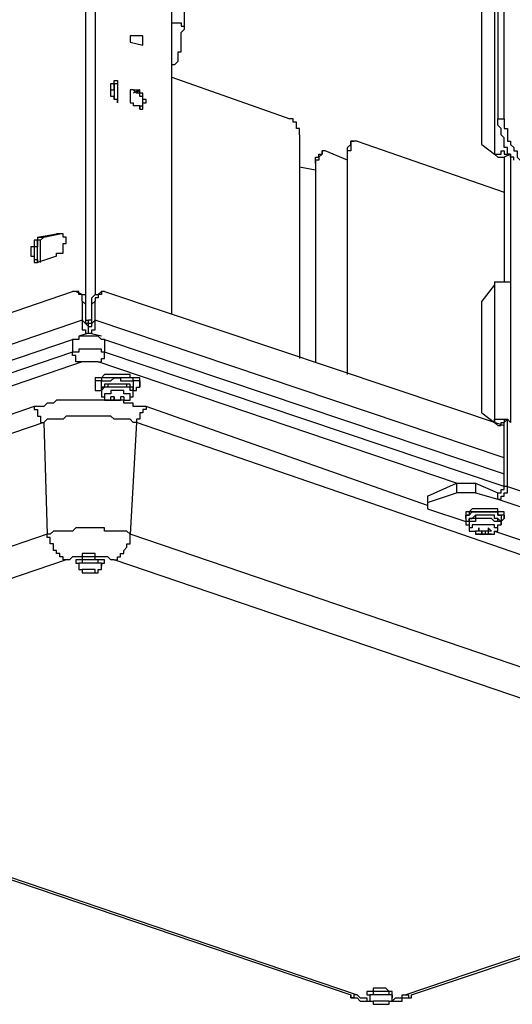
# Model space of a CAD drawing. Extents: x -5 to 104, y -8 to 82.
# Drawn here: x 41 to 48, y 28 to 41 of the extents above; entities that cross this region are included whole.
import ezdxf

# ---------------------------------------------------------------- set-up
doc = ezdxf.new("R2010")
doc.units = 0
doc.header["$LTSCALE"] = 0.125
doc.layers.get('0').update_dxf_attribs({"linetype": 'CONTINUOUS'})

msp = doc.modelspace()

# ---------------------------------------------------------------- linework, layer by layer
at = {"color": 7}
for points in [[(47.698, 44.939), (47.698, 39.52)], [(47.783, 39.52), (47.783, 44.939)], [(42.238, 43.288), (42.238, 37.193)], [(42.365, 43.288), (42.365, 37.193)], [(43.38, 36.938), (43.38, 42.822)], [(47.655, 41.637), (47.655, 39.054)], [(47.487, 39.181), (47.487, 41.383)], [(43.55, 40.748), (43.55, 41.298)], [(43.38, 40.791), (43.423, 40.791)], [(43.38, 40.156), (43.38, 40.24), (43.423, 40.24), (43.464, 40.282), (43.464, 40.409), (43.507, 40.409), (43.507, 40.662), (43.55, 40.706), (43.55, 40.748)], [(43.423, 40.791), (43.464, 40.791), (43.507, 40.791), (43.507, 40.748), (43.55, 40.748)], [(42.872, 40.621), (42.831, 40.621), (42.831, 40.536)], [(42.999, 40.495), (42.999, 40.621), (42.957, 40.621), (42.915, 40.621), (42.872, 40.621)], [(42.831, 40.536), (42.999, 40.495)], [(42.618, 39.986), (42.618, 40.029), (42.661, 40.029), (42.661, 39.986)], [(43.38, 40.07), (44.946, 39.52)], [(42.576, 39.859), (42.576, 39.986), (42.618, 39.986)], [(42.576, 39.859), (42.576, 39.902), (42.618, 39.902), (42.618, 39.986)], [(42.618, 39.986), (42.618, 39.774)], [(42.618, 39.986), (42.661, 39.986)], [(42.661, 39.986), (42.661, 39.732)], [(42.872, 39.902), (42.831, 39.902)], [(42.872, 39.902), (42.831, 39.902), (42.831, 39.732), (42.872, 39.732), (42.872, 39.69)], [(42.872, 39.902), (42.872, 39.902)], [(42.957, 39.902), (42.872, 39.859)], [(42.872, 39.902), (42.915, 39.859)], [(42.872, 39.902), (42.957, 39.902)], [(42.872, 39.902), (42.872, 39.902)], [(42.957, 39.902), (42.915, 39.859)], [(42.999, 39.69), (42.999, 39.732), (43.041, 39.732), (43.041, 39.774), (42.999, 39.774), (42.999, 39.859), (42.957, 39.859), (42.957, 39.902)], [(42.661, 39.732), (42.661, 39.774), (42.618, 39.774), (42.618, 39.817), (42.576, 39.817), (42.576, 39.859)], [(42.576, 39.859), (42.576, 39.859)], [(42.957, 39.647), (42.957, 39.69), (42.999, 39.69), (42.999, 39.817), (42.957, 39.817), (42.957, 39.859), (42.915, 39.859)], [(42.957, 39.69), (42.872, 39.69)], [(42.957, 39.69), (42.957, 39.647), (42.999, 39.647), (42.999, 39.69)], [(45.074, 39.308), (45.074, 39.393), (45.031, 39.393), (45.031, 39.478), (44.989, 39.478), (44.989, 39.52), (44.946, 39.52)], [(47.698, 39.52), (47.783, 39.52)], [(47.91, 38.971), (47.91, 39.012), (47.867, 39.012), (47.867, 39.054), (47.825, 39.054), (47.825, 39.14), (47.783, 39.14), (47.783, 39.267), (47.741, 39.308), (47.741, 39.393), (47.698, 39.436), (47.698, 39.52)], [(47.783, 39.52), (47.783, 39.393), (47.825, 39.393), (47.825, 39.224), (47.867, 39.224), (47.867, 39.181), (47.91, 39.14), (47.91, 39.097), (47.951, 39.097), (47.951, 39.012), (47.994, 38.971)], [(45.074, 39.308), (45.074, 36.345)], [(45.708, 39.097), (45.708, 39.14), (45.751, 39.181), (45.751, 39.224)], [(45.793, 39.224), (45.751, 39.224), (45.751, 39.097), (45.708, 39.097)], [(45.751, 39.224), (45.793, 39.224)], [(45.836, 39.224), (45.793, 39.224)], [(45.836, 39.224), (47.783, 38.547)], [(47.487, 39.181), (47.655, 39.054)], [(45.37, 39.097), (45.37, 39.054), (45.328, 39.012), (45.328, 38.971), (45.285, 38.971)], [(45.285, 38.928), (45.285, 39.012), (45.328, 39.012), (45.328, 39.054), (45.37, 39.054), (45.37, 39.097)], [(45.37, 39.097), (45.37, 39.097)], [(45.412, 39.097), (45.37, 39.097)], [(45.708, 38.971), (45.412, 39.097)], [(45.708, 39.097), (45.708, 39.097)], [(45.708, 36.135), (45.708, 39.097)], [(45.708, 36.135), (45.708, 39.097)], [(47.655, 39.054), (47.698, 39.054), (47.741, 39.054), (47.741, 39.097), (47.783, 39.097), (47.783, 39.054), (47.825, 39.054), (47.867, 39.054)], [(47.655, 39.054), (47.698, 39.012)], [(47.698, 39.012), (47.655, 39.054)], [(47.655, 39.054), (47.655, 39.054)], [(47.698, 39.012), (47.698, 39.012)], [(47.698, 39.012), (47.741, 39.012), (47.783, 39.012)], [(47.867, 39.054), (47.783, 39.012)], [(47.783, 39.012), (47.783, 37.361)], [(47.867, 39.054), (47.867, 39.054)], [(47.867, 39.054), (47.867, 37.361)], [(45.074, 38.885), (45.285, 38.844)], [(45.285, 38.971), (45.285, 38.928)], [(45.285, 38.971), (45.285, 36.304)], [(45.285, 38.928), (45.285, 36.304)], [(41.603, 37.955), (41.603, 37.912), (41.56, 37.912), (41.56, 37.826), (41.517, 37.826), (41.517, 37.7), (41.56, 37.7), (41.56, 37.616)], [(41.687, 37.955), (41.687, 37.955), (41.645, 37.912), (41.603, 37.912), (41.603, 37.826), (41.56, 37.826), (41.56, 37.657), (41.603, 37.657), (41.603, 37.616)], [(41.603, 37.955), (41.856, 37.996)], [(41.603, 37.955), (41.687, 37.955)], [(41.687, 37.955), (41.899, 37.996)], [(41.856, 37.996), (41.899, 37.996)], [(41.899, 37.996), (41.856, 37.996)], [(41.942, 37.996), (41.899, 37.996)], [(41.983, 37.912), (41.983, 37.955), (41.942, 37.955), (41.942, 37.996), (41.899, 37.996)], [(41.603, 37.616), (41.603, 37.912)], [(41.645, 37.616), (41.645, 37.912)], [(41.856, 37.7), (41.856, 37.743), (41.899, 37.743), (41.942, 37.743), (41.942, 37.87), (41.983, 37.87), (41.983, 37.912)], [(41.856, 37.7), (41.603, 37.616)], [(41.56, 37.616), (41.603, 37.616)], [(47.655, 37.32), (47.487, 37.107)], [(47.655, 37.361), (47.655, 35.499)], [(47.655, 37.361), (47.655, 37.32)], [(47.655, 37.361), (47.698, 37.361), (47.741, 37.361), (47.783, 37.361), (47.825, 37.361), (47.867, 37.361)], [(47.867, 37.361), (47.867, 35.499)], [(33.306, 34.229), (42.069, 37.234)], [(42.11, 37.234), (42.069, 37.234)], [(42.195, 37.193), (42.11, 37.234)], [(42.195, 37.107), (42.195, 37.193), (42.153, 37.193), (42.153, 37.234), (42.11, 37.234)], [(42.195, 37.193), (42.238, 37.193), (42.238, 37.065)], [(42.322, 37.065), (42.322, 37.15), (42.365, 37.193), (42.406, 37.193)], [(42.449, 37.234), (42.449, 37.193), (42.406, 37.193), (42.406, 37.15), (42.365, 37.15), (42.365, 37.107)], [(42.406, 37.193), (42.449, 37.234)], [(42.492, 37.234), (42.449, 37.234)], [(42.492, 37.234), (47.783, 35.457)], [(42.238, 37.065), (42.195, 37.107)], [(42.195, 37.107), (42.195, 36.854)], [(42.238, 37.065), (42.238, 36.811)], [(42.322, 37.065), (42.365, 37.107)], [(42.322, 36.811), (42.322, 37.065)], [(42.365, 36.854), (42.365, 37.107)], [(47.487, 35.626), (47.487, 37.107)], [(42.195, 36.854), (33.179, 33.763)], [(42.195, 36.854), (42.238, 36.811)], [(42.195, 36.854), (42.195, 36.727), (42.238, 36.727), (42.238, 36.684), (42.279, 36.684)], [(42.238, 36.854), (42.279, 36.854)], [(42.238, 36.854), (42.279, 36.854)], [(42.238, 36.854), (42.279, 36.854)], [(42.238, 36.811), (42.238, 36.811), (42.279, 36.768)], [(42.279, 36.768), (42.279, 36.811), (42.238, 36.811)], [(42.279, 36.854), (42.279, 36.854)], [(42.279, 36.854), (42.279, 36.854)], [(42.322, 36.854), (42.279, 36.854)], [(42.322, 36.811), (42.279, 36.811), (42.279, 36.854)], [(42.322, 36.854), (42.279, 36.854)], [(42.279, 36.684), (42.322, 36.684), (42.322, 36.727), (42.365, 36.727), (42.365, 36.854)], [(42.279, 36.768), (42.322, 36.768), (42.322, 36.811)], [(42.279, 36.684), (42.279, 36.768)], [(42.322, 36.854), (42.322, 36.854)], [(42.365, 36.854), (42.322, 36.811)], [(42.322, 36.854), (42.322, 36.854)], [(42.322, 36.768), (42.322, 36.811)], [(42.322, 36.811), (42.322, 36.811)], [(47.783, 35.033), (42.365, 36.854)], [(42.492, 36.6), (42.449, 36.6), (42.406, 36.642), (42.365, 36.642), (42.322, 36.642), (42.279, 36.642), (42.238, 36.642), (42.195, 36.642), (42.153, 36.642), (42.153, 36.6), (42.11, 36.6), (42.069, 36.6)], [(42.279, 36.684), (42.153, 36.642)], [(42.449, 36.642), (42.279, 36.684)], [(33.475, 33.679), (42.069, 36.6)], [(42.069, 36.6), (42.069, 36.431)], [(42.492, 36.6), (42.492, 36.431)], [(42.492, 36.6), (47.783, 34.821)], [(42.069, 36.431), (33.475, 33.509)], [(42.492, 36.431), (42.449, 36.431), (42.449, 36.472), (42.406, 36.472), (42.365, 36.472), (42.322, 36.472), (42.279, 36.472), (42.238, 36.472), (42.195, 36.472), (42.153, 36.472), (42.153, 36.431), (42.11, 36.431), (42.069, 36.431)], [(42.195, 36.304), (42.153, 36.304), (42.11, 36.304), (42.11, 36.388), (42.069, 36.388), (42.069, 36.431)], [(42.406, 36.304), (42.449, 36.304), (42.449, 36.345), (42.492, 36.345), (42.492, 36.431)], [(47.783, 34.653), (42.492, 36.431)], [(42.195, 36.304), (33.559, 33.34)], [(42.406, 36.304), (42.365, 36.304), (42.322, 36.304), (42.279, 36.304), (42.238, 36.304), (42.195, 36.304)], [(47.148, 34.695), (42.406, 36.304)], [(42.957, 36.049), (42.957, 36.092), (42.915, 36.092), (42.872, 36.092), (42.831, 36.092), (42.831, 36.135), (42.788, 36.135), (42.745, 36.135), (42.702, 36.135), (42.661, 36.135), (42.618, 36.135), (42.576, 36.135), (42.534, 36.135), (42.492, 36.135), (42.449, 36.092)], [(42.449, 36.092), (42.406, 36.092), (42.365, 36.092), (42.365, 36.049)], [(42.365, 36.049), (42.365, 35.965)], [(42.449, 36.049), (42.406, 36.049), (42.365, 36.049), (42.365, 35.965)], [(42.449, 35.965), (42.449, 36.049), (42.492, 36.049), (42.534, 36.049), (42.576, 36.049), (42.618, 36.092), (42.661, 36.092), (42.702, 36.092), (42.702, 36.049), (42.745, 36.049), (42.788, 36.049), (42.831, 36.049), (42.872, 36.049), (42.872, 35.965)], [(42.957, 35.965), (42.957, 36.049), (42.915, 36.049), (42.872, 36.049), (42.872, 36.092), (42.831, 36.092), (42.788, 36.092), (42.745, 36.092), (42.702, 36.092), (42.661, 36.092), (42.618, 36.092), (42.576, 36.092), (42.534, 36.092), (42.492, 36.092), (42.449, 36.092), (42.449, 36.049)], [(42.872, 35.922), (42.872, 35.965), (42.831, 35.965), (42.831, 36.008), (42.788, 36.008), (42.745, 36.008), (42.702, 36.008), (42.661, 36.008), (42.618, 36.008), (42.576, 36.008), (42.534, 36.008), (42.492, 36.008), (42.492, 35.965), (42.449, 35.965), (42.449, 35.922)], [(42.872, 35.922), (42.872, 35.965), (42.831, 35.965), (42.788, 35.965), (42.788, 36.008), (42.745, 36.008), (42.702, 36.008), (42.661, 36.008), (42.618, 36.008), (42.576, 36.008), (42.534, 36.008), (42.534, 35.965), (42.492, 35.965)], [(42.957, 36.049), (42.957, 35.965)], [(42.365, 35.965), (42.365, 35.922), (42.406, 35.922), (42.449, 35.922)], [(42.449, 35.965), (42.449, 35.922)], [(42.449, 35.922), (42.449, 35.965), (42.492, 35.965)], [(42.492, 35.965), (42.492, 35.965), (42.449, 35.922)], [(42.449, 35.922), (42.449, 35.922)], [(42.449, 35.922), (42.449, 35.922)], [(42.449, 35.922), (42.449, 35.922)], [(42.449, 35.922), (42.449, 35.838), (42.492, 35.838), (42.492, 35.796)], [(42.872, 35.922), (42.831, 35.922), (42.831, 35.965), (42.788, 35.965), (42.745, 35.965), (42.702, 35.965), (42.661, 35.965), (42.618, 35.965), (42.576, 35.965), (42.534, 35.965), (42.492, 35.965)], [(42.534, 35.879), (42.492, 35.879), (42.492, 35.796)], [(42.831, 35.796), (42.831, 35.879), (42.788, 35.879), (42.745, 35.879), (42.745, 35.922), (42.702, 35.922), (42.661, 35.922), (42.618, 35.922), (42.576, 35.922), (42.576, 35.879), (42.534, 35.879)], [(42.831, 35.796), (42.831, 35.838), (42.872, 35.838), (42.872, 35.922)], [(42.872, 35.965), (42.872, 35.922)], [(42.872, 35.922), (42.915, 35.922), (42.915, 35.965), (42.957, 35.965)], [(42.872, 35.922), (42.872, 35.922)], [(42.872, 35.922), (42.872, 35.922)], [(42.872, 35.922), (42.872, 35.922)], [(42.576, 35.796), (42.449, 35.796), (42.365, 35.796), (42.069, 35.796), (41.983, 35.796), (41.856, 35.796), (41.814, 35.753), (41.73, 35.753), (41.687, 35.71), (41.603, 35.71), (41.56, 35.71)], [(42.492, 35.796), (42.492, 35.796)], [(42.492, 35.796), (42.534, 35.796)], [(42.534, 35.796), (42.534, 35.796)], [(42.534, 35.796), (42.534, 35.796)], [(42.534, 35.796), (42.534, 35.796)], [(42.534, 35.796), (42.576, 35.796)], [(42.576, 35.838), (42.576, 35.838)], [(42.576, 35.838), (42.576, 35.838)], [(42.661, 35.796), (42.618, 35.796), (42.618, 35.838), (42.576, 35.838)], [(42.618, 35.796), (42.576, 35.796), (42.576, 35.838)], [(42.576, 35.796), (42.576, 35.796)], [(42.576, 35.796), (42.576, 35.796)], [(42.576, 35.796), (42.576, 35.796)], [(42.576, 35.796), (42.618, 35.796)], [(42.576, 35.796), (42.576, 35.796)], [(42.576, 35.796), (42.576, 35.796)], [(42.576, 35.796), (42.576, 35.796)], [(42.576, 35.796), (42.576, 35.796)], [(42.576, 35.796), (42.576, 35.796)], [(42.576, 35.796), (42.576, 35.796)], [(42.576, 35.796), (42.576, 35.796)], [(42.576, 35.796), (42.576, 35.796)], [(42.576, 35.796), (42.576, 35.796)], [(42.576, 35.796), (42.576, 35.796)], [(42.576, 35.796), (42.576, 35.796)], [(42.576, 35.796), (42.576, 35.796)], [(42.576, 35.796), (42.576, 35.796)], [(42.618, 35.796), (42.576, 35.796)], [(42.661, 35.796), (42.618, 35.796), (42.576, 35.796)], [(42.618, 35.838), (42.618, 35.796)], [(42.618, 35.796), (42.618, 35.796)], [(42.618, 35.796), (42.661, 35.796)], [(42.702, 35.838), (42.702, 35.796), (42.661, 35.796)], [(42.661, 35.796), (42.661, 35.796)], [(42.661, 35.796), (42.702, 35.796)], [(42.702, 35.796), (42.661, 35.796)], [(42.702, 35.838), (42.702, 35.796)], [(42.745, 35.838), (42.702, 35.838)], [(42.745, 35.838), (42.745, 35.796), (42.702, 35.796)], [(42.745, 35.796), (42.702, 35.796)], [(42.702, 35.796), (42.702, 35.796)], [(42.702, 35.796), (42.702, 35.796)], [(42.702, 35.796), (42.702, 35.796)], [(42.745, 35.796), (42.702, 35.796)], [(43.041, 35.71), (42.999, 35.71), (42.957, 35.71), (42.872, 35.71), (42.872, 35.753), (42.831, 35.753), (42.745, 35.753), (42.745, 35.796), (42.702, 35.796)], [(42.745, 35.796), (42.745, 35.796)], [(42.745, 35.796), (42.745, 35.796)], [(42.745, 35.796), (42.788, 35.796)], [(42.745, 35.796), (42.745, 35.796)], [(42.745, 35.796), (42.745, 35.796)], [(42.745, 35.796), (42.745, 35.796)], [(42.745, 35.796), (42.745, 35.796)], [(42.745, 35.796), (42.745, 35.796)], [(42.745, 35.796), (42.745, 35.796)], [(42.745, 35.796), (42.745, 35.796)], [(42.745, 35.796), (42.745, 35.796)], [(42.745, 35.796), (42.745, 35.796)], [(42.745, 35.796), (42.745, 35.796)], [(42.745, 35.796), (42.745, 35.796)], [(42.745, 35.796), (42.745, 35.796)], [(42.745, 35.796), (42.745, 35.796)], [(42.788, 35.796), (42.788, 35.796)], [(42.788, 35.796), (42.788, 35.796)], [(42.788, 35.796), (42.831, 35.796)], [(41.56, 35.71), (35.338, 33.552)], [(41.56, 35.71), (41.56, 35.669), (41.603, 35.669), (41.603, 35.583), (41.645, 35.583), (41.645, 35.499), (41.687, 35.499)], [(43.041, 35.71), (43.041, 35.669), (42.999, 35.669), (42.999, 35.626), (42.957, 35.626), (42.957, 35.542), (42.915, 35.542), (42.915, 35.499)], [(46.766, 34.398), (43.041, 35.71)], [(47.487, 35.626), (47.655, 35.499)], [(41.687, 35.499), (35.465, 33.382)], [(42.915, 35.499), (42.872, 35.499), (42.831, 35.542), (42.745, 35.542), (42.702, 35.542), (42.618, 35.542), (42.576, 35.583), (42.449, 35.583), (42.322, 35.583), (42.195, 35.583), (42.069, 35.583), (41.983, 35.583), (41.942, 35.542), (41.856, 35.542), (41.814, 35.542), (41.73, 35.542), (41.687, 35.499)], [(41.687, 35.499), (41.73, 34.018)], [(42.915, 35.499), (42.831, 34.018)], [(52.989, 32.028), (42.915, 35.499)], [(47.655, 35.499), (47.655, 35.542), (47.698, 35.542), (47.741, 35.542), (47.783, 35.542)], [(47.655, 35.499), (47.698, 35.457)], [(47.698, 35.457), (47.655, 35.499)], [(47.655, 35.499), (47.655, 35.499)], [(47.698, 35.457), (47.741, 35.457), (47.741, 35.499), (47.783, 35.499)], [(47.783, 35.542), (47.783, 35.499)], [(47.825, 35.542), (47.783, 35.499)], [(47.783, 35.542), (47.825, 35.542)], [(47.783, 34.653), (47.783, 35.499)], [(47.867, 35.499), (47.825, 35.542)], [(47.825, 34.653), (47.825, 35.542)], [(47.698, 35.457), (47.698, 35.457)], [(46.766, 34.525), (47.148, 34.695)], [(47.148, 34.695), (47.402, 34.695)], [(47.148, 34.695), (47.148, 34.568)], [(47.402, 34.695), (47.698, 34.568)], [(47.402, 34.695), (47.402, 34.568)], [(46.766, 34.441), (47.148, 34.568)], [(47.402, 34.568), (47.148, 34.568)], [(47.402, 34.568), (47.698, 34.484)], [(47.698, 34.568), (47.741, 34.568), (47.741, 34.61), (47.783, 34.61), (47.783, 34.653)], [(47.698, 34.484), (47.741, 34.484), (47.741, 34.525), (47.783, 34.525), (47.783, 34.568), (47.825, 34.568), (47.825, 34.653)], [(47.698, 34.484), (47.698, 34.568)], [(47.825, 34.653), (47.783, 34.653)], [(47.825, 34.653), (49.984, 33.932)], [(46.766, 34.525), (46.766, 34.441)], [(46.766, 34.441), (46.766, 34.357)], [(47.698, 34.484), (49.857, 33.763)], [(46.766, 34.357), (47.275, 34.187)], [(47.359, 34.357), (47.317, 34.314), (47.275, 34.314), (47.275, 34.271)], [(47.275, 34.229), (47.275, 34.271), (47.317, 34.271), (47.359, 34.314), (47.402, 34.314), (47.444, 34.314), (47.487, 34.314), (47.528, 34.314), (47.571, 34.314), (47.614, 34.314), (47.655, 34.314), (47.698, 34.314), (47.698, 34.271), (47.741, 34.271), (47.741, 34.229)], [(47.359, 34.314), (47.317, 34.314), (47.317, 34.271), (47.275, 34.271), (47.275, 34.229)], [(47.783, 34.271), (47.783, 34.314), (47.741, 34.314), (47.698, 34.314), (47.698, 34.357), (47.655, 34.357), (47.614, 34.357), (47.571, 34.357), (47.528, 34.357), (47.487, 34.357), (47.444, 34.357), (47.402, 34.357), (47.359, 34.357)], [(47.783, 34.229), (47.783, 34.271), (47.741, 34.271), (47.698, 34.271), (47.698, 34.314), (47.655, 34.314), (47.614, 34.314), (47.571, 34.314), (47.528, 34.314), (47.487, 34.314), (47.444, 34.314), (47.402, 34.314), (47.359, 34.314)], [(47.275, 34.271), (47.275, 34.229)], [(47.741, 34.187), (47.741, 34.187), (47.698, 34.229), (47.655, 34.229), (47.655, 34.271), (47.614, 34.271), (47.571, 34.271), (47.528, 34.271), (47.487, 34.271), (47.444, 34.271), (47.402, 34.271), (47.359, 34.229), (47.317, 34.229), (47.317, 34.187), (47.275, 34.187)], [(47.275, 34.229), (47.275, 34.187)], [(47.275, 34.229), (47.275, 34.187)], [(47.275, 34.187), (47.275, 34.145), (47.317, 34.145)], [(47.317, 34.187), (47.317, 34.229), (47.359, 34.229)], [(47.317, 34.187), (47.317, 34.145)], [(47.359, 34.187), (47.317, 34.187), (47.317, 34.145)], [(47.741, 34.187), (47.698, 34.187), (47.698, 34.229), (47.655, 34.229), (47.655, 34.271), (47.614, 34.271), (47.571, 34.271), (47.528, 34.271), (47.487, 34.271), (47.444, 34.271), (47.402, 34.271), (47.402, 34.229), (47.359, 34.229)], [(47.741, 34.145), (47.741, 34.187), (47.698, 34.187), (47.655, 34.187), (47.614, 34.229), (47.571, 34.229), (47.528, 34.229), (47.487, 34.229), (47.444, 34.229), (47.402, 34.229), (47.402, 34.187), (47.359, 34.187)], [(47.741, 34.229), (47.741, 34.187)], [(47.741, 34.187), (47.741, 34.187), (47.783, 34.229)], [(47.741, 34.187), (47.741, 34.145)], [(47.741, 34.145), (47.741, 34.187)], [(47.783, 34.271), (47.783, 34.229)], [(42.831, 34.018), (42.831, 34.018), (42.788, 34.061), (42.745, 34.061), (42.702, 34.061), (42.618, 34.061), (42.576, 34.061), (42.492, 34.061), (42.492, 34.102), (42.449, 34.102), (42.322, 34.102), (42.195, 34.102), (42.11, 34.102), (42.069, 34.061), (41.983, 34.061), (41.942, 34.061), (41.856, 34.061), (41.814, 34.061), (41.772, 34.018), (41.73, 34.018)], [(47.317, 34.145), (47.317, 34.145)], [(47.317, 34.145), (47.317, 34.061), (47.359, 34.061)], [(47.402, 34.145), (47.359, 34.145), (47.359, 34.102), (47.317, 34.102), (47.317, 34.061), (47.359, 34.061)], [(47.359, 34.061), (47.402, 34.061)], [(47.655, 34.061), (47.698, 34.061), (47.698, 34.102), (47.655, 34.102), (47.655, 34.145), (47.614, 34.145), (47.571, 34.145), (47.528, 34.145), (47.487, 34.145), (47.444, 34.145), (47.402, 34.145)], [(47.444, 34.061), (47.402, 34.061)], [(47.402, 34.061), (47.402, 34.061)], [(47.402, 34.061), (47.402, 34.018)], [(47.487, 34.018), (47.487, 34.061), (47.444, 34.061), (47.402, 34.061)], [(47.444, 34.102), (47.444, 34.061)], [(47.528, 34.061), (47.487, 34.061), (47.444, 34.061), (47.444, 34.102)], [(47.487, 34.061), (47.487, 34.018)], [(47.571, 34.102), (47.571, 34.061), (47.528, 34.061)], [(47.528, 34.061), (47.528, 34.018)], [(47.614, 34.061), (47.614, 34.061), (47.571, 34.102)], [(47.571, 34.061), (47.571, 34.018)], [(47.614, 34.061), (47.571, 34.061), (47.571, 34.018)], [(47.655, 34.061), (47.698, 34.061), (47.698, 34.145), (47.741, 34.145)], [(47.655, 34.018), (47.655, 34.061)], [(47.655, 34.061), (47.655, 34.061)], [(47.655, 34.061), (47.655, 34.061)], [(47.655, 34.061), (47.655, 34.061)], [(47.655, 34.061), (47.655, 34.061)], [(47.655, 34.061), (49.052, 33.595)], [(47.741, 34.145), (47.741, 34.145)], [(41.73, 34.018), (35.549, 31.901)], [(41.983, 33.679), (41.942, 33.679), (41.942, 33.722), (41.899, 33.722), (41.899, 33.763), (41.856, 33.763), (41.856, 33.806), (41.814, 33.806), (41.814, 33.891), (41.772, 33.891), (41.772, 33.975), (41.73, 33.975), (41.73, 34.018)], [(42.618, 33.679), (42.661, 33.679), (42.661, 33.722), (42.702, 33.722), (42.702, 33.763), (42.745, 33.763), (42.745, 33.806), (42.788, 33.848), (42.788, 33.891), (42.831, 33.891), (42.831, 34.018)], [(52.904, 30.589), (42.831, 34.018)], [(47.402, 34.018), (47.402, 34.018)], [(47.402, 34.018), (47.444, 34.018)], [(47.402, 34.018), (47.402, 34.018)], [(47.402, 34.018), (47.444, 34.018)], [(47.487, 34.018), (47.444, 34.018), (47.402, 34.018)], [(47.444, 34.018), (47.444, 34.018)], [(47.444, 34.018), (47.444, 34.018)], [(47.444, 34.018), (47.487, 34.018)], [(47.444, 34.018), (47.444, 34.018)], [(47.444, 34.018), (47.444, 34.018)], [(47.444, 34.018), (47.444, 34.018)], [(47.444, 34.018), (47.444, 34.018)], [(47.444, 34.018), (47.444, 34.018)], [(47.528, 34.018), (47.487, 34.018), (47.444, 34.018)], [(47.487, 34.018), (47.487, 34.018)], [(47.487, 34.018), (47.528, 34.018)], [(47.528, 34.018), (47.528, 34.018)], [(47.528, 34.018), (47.571, 34.018)], [(47.571, 34.018), (47.528, 34.018)], [(47.571, 34.018), (47.571, 34.018)], [(47.571, 34.018), (47.571, 34.018)], [(47.571, 34.018), (47.571, 34.018)], [(47.571, 34.018), (47.571, 34.018)], [(47.571, 34.018), (47.571, 34.018)], [(47.571, 34.018), (47.571, 34.018)], [(47.571, 34.018), (47.571, 34.018)], [(47.571, 34.018), (47.614, 34.018)], [(47.614, 34.018), (47.571, 34.018)], [(47.614, 34.018), (47.655, 34.018)], [(47.614, 34.018), (47.614, 34.018)], [(47.614, 34.018), (47.614, 34.018)], [(47.614, 34.018), (47.614, 34.018)], [(47.614, 34.018), (47.614, 34.018)], [(47.614, 34.018), (47.614, 34.018)], [(47.614, 34.018), (47.614, 34.018)], [(47.614, 34.018), (47.614, 34.018)], [(47.614, 34.018), (47.614, 34.018)], [(41.983, 33.679), (35.761, 31.562)], [(42.618, 33.679), (42.576, 33.679), (42.534, 33.722), (42.492, 33.722), (42.449, 33.722), (42.365, 33.722), (42.365, 33.763), (42.322, 33.763), (42.238, 33.763), (42.195, 33.763), (42.195, 33.722), (42.11, 33.722), (42.069, 33.722), (42.026, 33.679), (41.983, 33.679)], [(42.153, 33.679), (42.11, 33.679), (42.11, 33.636), (42.153, 33.636)], [(42.449, 33.636), (42.492, 33.636), (42.492, 33.679), (42.449, 33.679), (42.406, 33.679), (42.365, 33.679), (42.365, 33.722), (42.322, 33.722), (42.279, 33.722), (42.238, 33.722), (42.195, 33.722), (42.195, 33.679), (42.153, 33.679)], [(42.195, 33.679), (42.195, 33.636), (42.153, 33.636)], [(42.449, 33.636), (42.406, 33.636), (42.406, 33.679), (42.365, 33.679), (42.322, 33.679), (42.279, 33.679), (42.238, 33.679), (42.195, 33.679)], [(52.693, 30.25), (42.618, 33.679)], [(42.153, 33.636), (42.153, 33.595)], [(42.153, 33.636), (42.153, 33.636)], [(42.195, 33.636), (42.153, 33.636), (42.153, 33.595)], [(42.153, 33.595), (42.153, 33.552), (42.195, 33.552), (42.195, 33.509), (42.238, 33.509), (42.279, 33.509), (42.322, 33.509), (42.365, 33.509)], [(42.449, 33.595), (42.449, 33.636), (42.406, 33.636), (42.365, 33.636), (42.322, 33.636), (42.279, 33.636), (42.238, 33.636), (42.195, 33.636)], [(42.238, 33.552), (42.195, 33.552), (42.195, 33.509), (42.238, 33.509), (42.279, 33.509), (42.322, 33.509), (42.365, 33.509)], [(42.365, 33.509), (42.365, 33.552), (42.322, 33.552), (42.279, 33.552), (42.238, 33.552)], [(42.365, 33.509), (42.406, 33.509), (42.406, 33.552), (42.449, 33.552), (42.449, 33.595)], [(42.449, 33.636), (42.449, 33.636)], [(42.449, 33.636), (42.449, 33.636)], [(42.449, 33.636), (42.449, 33.636)], [(42.449, 33.636), (42.449, 33.636)], [(42.449, 33.636), (42.449, 33.636)], [(42.449, 33.636), (42.449, 33.636)], [(42.449, 33.636), (42.449, 33.595)], [(42.449, 33.636), (42.449, 33.636)], [(35.634, 31.351), (45.751, 27.921)], [(35.845, 31.309), (45.836, 27.921)], [(46.47, 27.921), (52.608, 29.997)], [(46.555, 27.921), (52.777, 29.997)], [(45.751, 27.921), (45.751, 27.88), (45.793, 27.88), (45.836, 27.88), (45.877, 27.837), (45.92, 27.837), (45.963, 27.837), (46.004, 27.837)], [(45.836, 27.921), (45.793, 27.921), (45.793, 27.88), (45.751, 27.88), (45.751, 27.921)], [(45.836, 27.921), (45.836, 27.921), (45.877, 27.88), (45.92, 27.88), (45.963, 27.88), (45.963, 27.837), (46.004, 27.837)], [(46.004, 27.964), (45.963, 27.964), (45.963, 27.921), (46.004, 27.921)], [(46.3, 27.921), (46.3, 27.964), (46.259, 27.964), (46.216, 28.007), (46.174, 28.007), (46.132, 28.007), (46.09, 28.007), (46.047, 28.007), (46.047, 27.964), (46.004, 27.964)], [(46.047, 27.964), (46.047, 27.921), (46.004, 27.921)], [(46.004, 27.921), (46.004, 27.88)], [(46.004, 27.921), (46.004, 27.921)], [(46.047, 27.921), (46.004, 27.921), (46.004, 27.88)], [(46.3, 27.921), (46.259, 27.921), (46.259, 27.964), (46.216, 27.964), (46.174, 27.964), (46.132, 27.964), (46.09, 27.964), (46.047, 27.964)], [(46.3, 27.88), (46.3, 27.921), (46.259, 27.921), (46.216, 27.921), (46.174, 27.921), (46.132, 27.921), (46.09, 27.921), (46.047, 27.921)], [(46.3, 27.921), (46.3, 27.921)], [(46.3, 27.921), (46.3, 27.921)], [(46.3, 27.921), (46.3, 27.921)], [(46.3, 27.921), (46.3, 27.921)], [(46.3, 27.921), (46.3, 27.921)], [(46.3, 27.921), (46.3, 27.921)], [(46.3, 27.921), (46.3, 27.88)], [(46.3, 27.921), (46.3, 27.921)], [(46.3, 27.837), (46.343, 27.837), (46.386, 27.837), (46.429, 27.837), (46.429, 27.88), (46.513, 27.88), (46.555, 27.88), (46.555, 27.921)], [(46.3, 27.837), (46.3, 27.837), (46.343, 27.88), (46.386, 27.88), (46.429, 27.88), (46.429, 27.921), (46.47, 27.921)], [(46.47, 27.921), (46.513, 27.921), (46.513, 27.88), (46.555, 27.88), (46.555, 27.921)], [(46.004, 27.88), (46.004, 27.837), (46.047, 27.837), (46.047, 27.795), (46.09, 27.795), (46.132, 27.795), (46.174, 27.795), (46.216, 27.795)], [(46.09, 27.837), (46.047, 27.837), (46.047, 27.795), (46.09, 27.795), (46.132, 27.795), (46.174, 27.795), (46.216, 27.795)], [(46.216, 27.795), (46.259, 27.795), (46.259, 27.837), (46.216, 27.837), (46.174, 27.837), (46.132, 27.837), (46.09, 27.837)], [(46.216, 27.795), (46.259, 27.795), (46.259, 27.837), (46.3, 27.837), (46.3, 27.88)]]:
    msp.add_lwpolyline(points, dxfattribs=at)

doc.saveas('drawing.dxf')
